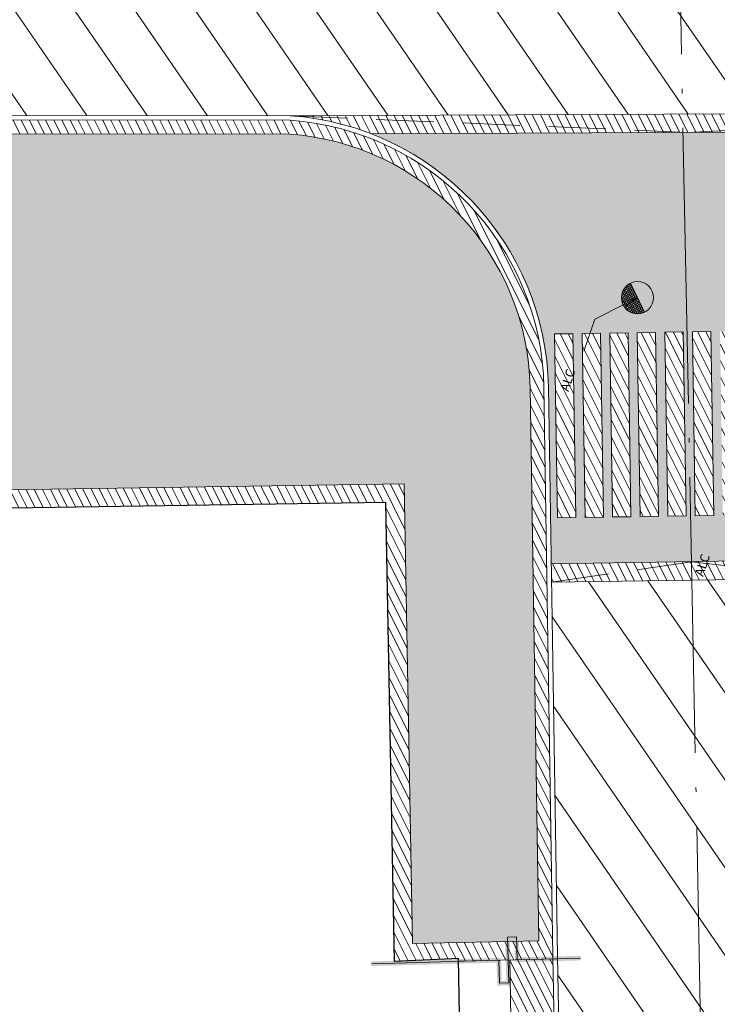
# Model space of a CAD drawing. Units: millimetres. Extents: x -1109 to 3856, y 299 to 2024.
# Drawn here: x -645 to -630, y 1171 to 1192 of the extents above; entities that cross this region are included whole.
import ezdxf

# ---------------------------------------------------------------- set-up
doc = ezdxf.new("R2010")
doc.units = ezdxf.units.MM
doc.header["$LTSCALE"] = 5
for name, pattern in [('ACAD_ISO03W100', [30, 12, -18]), ('ACAD_ISO04W100', [30, 24, -3, 0, -3]), ('HIDDEN', [0.375, 0.25, -0.125])]:
    doc.linetypes.add(name, pattern=pattern)
for name, color, linetype, lineweight in [('A02_VEREDA', 7, 'Continuous', 15), ('A03_PAV 1', 5, 'Continuous', 13), ('A03_PAV 2', 250, 'Continuous', 13), ('A03_PAV 5 EXISTENTE', 253, 'Continuous', 15), ('A05_REBAJES DE SOLERA', 86, 'Continuous', 18), ('A06_TEXTO', 7, 'Continuous', 13), ('A16_PROYECCION', 250, 'HIDDEN', 15), ('A_002 LINEA CORTE', 7, 'Continuous', 18), ('ACERAS', 7, 'Continuous', 15), ('ACHURADO CAMINOS', 252, 'Continuous', 18), ('CAMARAS', 251, 'Continuous', 9), ('CIERRO', 7, 'Continuous', 25), ('EJES', 1, 'Continuous', 18), ('SOLERAS Y SOLERILLAS', 2, 'Continuous', 18)]:
    doc.layers.add(name, color=color, linetype=linetype, lineweight=lineweight)
doc.styles.add('TEXTOS', font='romans.shx', dxfattribs={"height": 0.4})

# ---------------------------------------------------------------- blocks, each defined once
blk = doc.blocks.new('CR')
h = blk.add_hatch()
h.set_pattern_fill('ANSI37', color=256, scale=0.3, angle=1.27e-14, style=0)
h.set_pattern_definition([(45.00000000000001, (-14.71757161824719, -5.211634100890554), (-0.0265165042944955, 0.0265165042944955), []), (135, (-14.71757161824719, -5.211634100890554), (-0.0265165042944955, -0.0265165042944955), [])])
edge = h.paths.add_edge_path()
edge.add_line((-4.705080212810466, 7.477404497314534), (-4.210105465979884, 7.972379244145117))
edge.add_arc((-4.457592839395175, 7.724891870729826), 0.3499999999999993, 45, 225)
blk.add_lwpolyline([(-4.705080212810466, 7.477404497314534), (-4.210105465979884, 7.972379244145117)])
blk.add_circle((-4.457592839395175, 7.724891870729826), 0.35)
blk = doc.blocks.new('FLECHA 3')
at = {"layer": 'A06_TEXTO'}
h = blk.add_hatch(color=256, dxfattribs=at)
h.dxf.hatch_style = 1
h.paths.add_polyline_path([(-0.2121320342728268, -0.2121320344140258), (-0.1767766952732472, -0.2474873734099674), (1.932676241267473e-11, 0), (-0.2474873733924596, -0.176776695290755)])
blk.add_lwpolyline([(-1.472962995266045, -0.7347090542255046), (-0.7347090541380794, -0.7347090542255046), (-0.2121320342728268, -0.2121320344140258), (-0.1767766952732472, -0.2474873734099674), (1.932676241267473e-11, 0), (-0.2474873733924596, -0.176776695290755), (-0.2121320342728268, -0.2121320344140258)], dxfattribs=at)

msp = doc.modelspace()

# ---------------------------------------------------------------- hatches: boundary and pattern name
at = {"layer": 'A03_PAV 1'}
h = msp.add_hatch(dxfattribs=at)
h.set_pattern_fill('AR-SAND', color=256, scale=0.0086, angle=405.5305876178888)
h.set_pattern_definition([(83.03058761788881, (0, 0), (-0.3100007303723115, 0.2850295011661043), [0, -0.3320288, 0, -0.371348, 0, -0.3549649999999999]), (53.03058761788883, (0, 0), (-0.1691105319645281, 0.7077345726422013), [0, -0.1791208, 0, -0.2992628, 0, -0.114681]), (13.03058761788882, (-0.1882188090972647, -0.1917374953822215), (0.4756548228064909, 0.4863113793137209), [0, -0.10922, 0, -0.393192, 0, -0.513334]), (3.030587617888854, (-0.1882188090972647, -0.1917374953822215), (0.323192420697381, 0.6029124048278116), [0, -0.05461, 0, -0.2577592, 0, -0.294894])])
edge = h.paths.add_edge_path()
edge.add_arc((-639.4280028808928, 1184.28481483204), 6.042366670289022, 361.1631801928779, 428.8511971063217, ccw=False)
edge.add_line((-633.3868813297063, 1184.407474450534), (-633.3262479930906, 1180.563235779723))
edge.add_line((-633.3262479930906, 1180.563235779723), (-627.231210706352, 1180.659369885625))
edge.add_line((-627.2312107063519, 1180.659369885625), (-627.3053886149852, 1184.0736745688))
edge.add_line((-627.3053886149853, 1184.0736745688), (-627.3094058950389, 1184.25858431287))
edge.add_arc((-621.3108214025187, 1184.38890731966), 6.000000000000072, 111.28675181967219, 181.2445909190578, ccw=False)
edge.add_line((-623.489036148821, 1189.979558490945), (-637.2479693109422, 1189.920207330536))
h.paths.add_polyline_path([(-630.4575697127157, 1185.609103961627), (-630.3944874732788, 1181.609601413676), (-630.794437728074, 1181.603293189732), (-630.8575199675108, 1185.602795737683)], flags=16)
h.paths.add_polyline_path([(-630.2575945853184, 1185.612258073598), (-629.8576443305233, 1185.618566297542), (-629.7945620910862, 1181.619063749591), (-630.1945123458813, 1181.612755525647)], flags=16)
h.paths.add_polyline_path([(-631.0574950949083, 1185.599641625711), (-630.9944128554714, 1181.60013907776), (-631.3943631102663, 1181.593830853817), (-631.4574453497034, 1185.593333401767)], flags=16)
h.paths.add_polyline_path([(-629.6576692031258, 1185.621720409514), (-629.2577189483306, 1185.628028633458), (-629.1946367088935, 1181.628526085507), (-629.5945869636887, 1181.622217861563)], flags=16)
h.paths.add_polyline_path([(-631.6574204771009, 1185.590179289796), (-631.5943382376638, 1181.590676741844), (-631.994288492459, 1181.584368517901), (-632.0573707318958, 1185.583871065852)], flags=16)
h.paths.add_polyline_path([(-629.057743820933, 1185.63118274543), (-628.657793566138, 1185.637490969374), (-628.5947113267009, 1181.637988421422), (-628.9946615814961, 1181.631680197479)], flags=16)
h.paths.add_polyline_path([(-632.2573458592933, 1185.58071695388), (-632.1942636198564, 1181.581214405929), (-632.5942138746514, 1181.574906181985), (-632.6572961140885, 1185.574408729936)], flags=16)
h.paths.add_polyline_path([(-628.4578184387406, 1185.640645081345), (-628.0578681839456, 1185.646953305289), (-627.9947859445085, 1181.647450757338), (-628.3947361993037, 1181.641142533394)], flags=16)
h.paths.add_polyline_path([(-632.8572712414859, 1185.571254617965), (-632.7941890020488, 1181.571752070013), (-633.194139256844, 1181.56544384607), (-633.2572214962811, 1185.564946394021)], flags=16)
h.paths.add_polyline_path([(-627.8578930565479, 1185.650107417261), (-627.457942801753, 1185.656415641205), (-627.3948605623159, 1181.656913093253), (-627.794810817111, 1181.65060486931)], flags=16)
edge = h.paths.add_edge_path()
edge.add_line((-626.8095238539954, 1184.269444563435), (-626.5705771329011, 1172.500610217333))
edge.add_line((-626.5705771329012, 1172.500610217333), (-625.2891281660887, 1172.525824633495))
edge.add_line((-625.2891281660886, 1172.525824633495), (-625.4978855658157, 1183.1353090045))
edge.add_line((-625.4978855658157, 1183.1353090045), (-625.1057209969504, 1183.537456795546))
edge.add_line((-625.1057209969506, 1183.537456795546), (-625.1287279580686, 1184.706718315028))
edge.add_line((-625.1287279580686, 1184.706718315028), (-623.958050758133, 1184.714342950059))
edge.add_line((-623.9580507581329, 1184.714342950059), (-623.5676155000333, 1185.114717407764))
edge.add_line((-623.5676155000333, 1185.114717407764), (-615.5314675053947, 1185.158607211152))
edge.add_line((-615.5314675053946, 1185.158607211152), (-615.562389907437, 1189.906395254675))
edge.add_line((-615.5623899074371, 1189.906395254675), (-621.327529198952, 1189.888881942287))
edge.add_arc((-621.310821402519, 1184.38890731966), 5.499999999999987, 90.17405230780186, 181.2445909190727)
edge = h.paths.add_edge_path()
edge.add_line((-636.531159749683, 1182.304760981499), (-636.3486807518105, 1172.304970719291))
edge.add_line((-636.3486807518107, 1172.304970719291), (-633.5969427296515, 1172.361946224711))
edge.add_line((-633.5969427296513, 1172.361946224711), (-633.786798903779, 1184.399354478388))
edge.add_arc((-639.428002880893, 1184.28481483204), 5.642366670289514, 361.1631801900933, 445.8833706783174)
edge.add_line((-639.0229546717408, 1189.912624138533), (-659.40458276379, 1189.924567742148))
edge.add_line((-659.4045827637901, 1189.924567742148), (-661.5222771844894, 1189.925400080605))
edge.add_line((-661.5222771844892, 1189.925400080605), (-661.515753160101, 1181.925410617301))
edge.add_line((-661.5157531601012, 1181.925410617301), (-636.5311597496831, 1182.304760981499))
at = {"layer": 'A03_PAV 2'}
h = msp.add_hatch(dxfattribs=at)
h.set_pattern_fill('ANSI31', color=256, scale=0.05, angle=71.53058761788881)
h.set_pattern_definition([(116.5305876178888, (-35.90129509814216, 298.5019110742501), (-0.1420329946530966, -0.07090973790582944), [])])
edge = h.paths.add_edge_path()
edge.add_line((-627.2094294868302, 1184.260756362982), (-627.2054122067766, 1184.075846618915))
edge.add_line((-627.2054122067766, 1184.075846618915), (-626.9450809158042, 1172.093163872519))
edge.add_line((-626.945080915804, 1172.093163872519), (-624.8814775471967, 1172.14093921775))
edge.add_line((-624.8814775471969, 1172.140939217751), (-625.1057209969506, 1183.537456795547))
edge.add_line((-625.1057209969506, 1183.537456795546), (-625.497885565816, 1183.1353090045))
edge.add_line((-625.4978855658157, 1183.1353090045), (-625.2891281660886, 1172.525824633495))
edge.add_line((-625.2891281660886, 1172.525824633495), (-626.5705771329011, 1172.500610217333))
edge.add_line((-626.5705771329012, 1172.500610217333), (-626.8095238539955, 1184.269444563435))
edge.add_arc((-621.310821402519, 1184.38890731966), 5.500000000000031, 90.17405230780179, 181.2445909190726, ccw=False)
edge.add_line((-621.3275291989521, 1189.888881942287), (-615.5623899074373, 1189.906395254675))
edge.add_line((-615.5623899074371, 1189.906395254675), (-615.5314675053947, 1185.158607211152))
edge.add_line((-615.5314675053946, 1185.158607211152), (-623.5676155000332, 1185.114717407764))
edge.add_line((-623.5676155000333, 1185.114717407764), (-623.9580507581329, 1184.714342950059))
edge.add_line((-623.9580507581329, 1184.714342950059), (-615.1289400479674, 1184.771847056928))
edge.add_line((-615.1289400479675, 1184.771847056928), (-615.1314732498644, 1185.160791798748))
edge.add_line((-615.1314732498645, 1185.160791798748), (-615.1425451421076, 1186.860756683118))
edge.add_line((-615.1425451421073, 1186.860756683118), (-615.1451502932238, 1187.260748420619))
edge.add_line((-615.1451502932237, 1187.260748420619), (-615.1649945031581, 1190.307604306156))
edge.add_line((-615.1649945031584, 1190.307604306157), (-621.3287443114199, 1190.28888009666))
edge.add_arc((-621.3108214025192, 1184.388907319661), 5.899999999999678, 90.17405230779741, 181.2445909190753)
edge = h.paths.add_edge_path(flags=17)
edge.add_arc((-639.4280028808926, 1184.28481483204), 6.042366670289018, 68.85119710632279, 86.02088739452171, ccw=False)
edge.add_line((-637.2479693109422, 1189.920207330536), (-630.3685027298818, 1189.949882910741))
edge.add_line((-630.3685027298816, 1189.949882910741), (-639.0087061188025, 1190.312615857582))
edge = h.paths.add_edge_path()
edge.add_line((-639.0087061188051, 1190.312615857582), (-630.3685027298817, 1189.949882910741))
edge.add_line((-630.3685027298816, 1189.949882910741), (-621.8597315276637, 1190.363746035016))
edge.add_arc((-621.3108214025194, 1184.38890731966), 6.000000000000004, 90.32025199162092, 95.24904501024429, ccw=False)
edge.add_line((-621.3443579380332, 1190.388813593994), (-639.008706118805, 1190.312615857582))
edge = h.paths.add_edge_path(flags=17)
edge.add_line((-630.3685027298816, 1189.949882910741), (-623.489036148821, 1189.979558490945))
edge.add_arc((-621.3108214025192, 1184.388907319661), 5.99999999999958, 95.2490450102544, 111.28675181967179, ccw=False)
edge.add_line((-621.8597315276645, 1190.363746035016), (-630.3685027298816, 1189.949882910741))
h.paths.add_polyline_path([(-627.457942801753, 1185.656415641205), (-627.8578930565482, 1185.650107417261), (-627.794810817111, 1181.65060486931), (-627.3948605623159, 1181.656913093253)])
h.paths.add_polyline_path([(-628.0578681839456, 1185.646953305289), (-628.4578184387408, 1185.640645081345), (-628.3947361993037, 1181.641142533394), (-627.9947859445085, 1181.647450757338)])
h.paths.add_polyline_path([(-628.657793566138, 1185.637490969374), (-629.057743820933, 1185.63118274543), (-628.9946615814961, 1181.631680197479), (-628.5947113267009, 1181.637988421422)])
h.paths.add_polyline_path([(-629.2577189483306, 1185.628028633458), (-629.6576692031258, 1185.621720409514), (-629.5945869636887, 1181.622217861563), (-629.1946367088935, 1181.628526085507)])
h.paths.add_polyline_path([(-629.8576443305233, 1185.618566297542), (-630.2575945853184, 1185.612258073598), (-630.1945123458813, 1181.612755525647), (-629.7945620910862, 1181.619063749591)])
h.paths.add_polyline_path([(-630.4575697127157, 1185.609103961627), (-630.8575199675108, 1185.602795737683), (-630.794437728074, 1181.603293189732), (-630.3944874732788, 1181.609601413676)], flags=17)
h.paths.add_polyline_path([(-631.0574950949083, 1185.599641625711), (-631.4574453497034, 1185.593333401767), (-631.3943631102663, 1181.593830853817), (-630.9944128554714, 1181.60013907776)], flags=16)
h.paths.add_polyline_path([(-631.6574204771009, 1185.590179289796), (-632.0573707318958, 1185.583871065852), (-631.994288492459, 1181.584368517901), (-631.5943382376638, 1181.590676741844)], flags=16)
h.paths.add_polyline_path([(-632.2573458592933, 1185.58071695388), (-632.6572961140885, 1185.574408729936), (-632.5942138746514, 1181.574906181985), (-632.1942636198564, 1181.581214405929)], flags=16)
h.paths.add_polyline_path([(-632.8572712414859, 1185.571254617965), (-633.2572214962811, 1185.564946394021), (-633.194139256844, 1181.56544384607), (-632.7941890020488, 1181.571752070013)], flags=16)
h.paths.add_polyline_path([(-633.3199397691469, 1180.163285524928), (-627.2225223520531, 1180.259457171487), (-630.2787293497213, 1180.611302832674)])
h.paths.add_polyline_path([(-633.3262479930906, 1180.563235779723), (-633.3199397691469, 1180.163285524928), (-630.2787293497217, 1180.611302832674)])
h.paths.add_polyline_path([(-630.2787293497208, 1180.611302832674), (-627.2225223520531, 1180.259457171487), (-627.2312107063519, 1180.659369885625)])
edge = h.paths.add_edge_path()
edge.add_line((-661.9221592419085, 1190.225557272905), (-661.9232788301825, 1187.377014680964))
edge.add_line((-661.9232788301827, 1187.377014680964), (-661.9219120105137, 1186.977017016216))
edge.add_line((-661.9219120105138, 1186.977017016216), (-661.9234360469043, 1186.977011808478))
edge.add_line((-661.9234360469043, 1186.977011808478), (-661.9241042179674, 1185.276999600412))
edge.add_line((-661.9241042179672, 1185.276999600412), (-661.9271494721289, 1184.882559960566))
edge.add_line((-661.927149472129, 1184.882559960566), (-661.9242592568927, 1184.882537646784))
edge.add_line((-661.9242592568928, 1184.882537646784), (-661.9145869006353, 1181.519308872144))
edge.add_line((-661.9145869006352, 1181.519308872144), (-636.9238173959377, 1181.898753010274))
edge.add_line((-636.9238173959377, 1181.898753010275), (-636.74166594484, 1171.916912205651))
edge.add_line((-636.74166594484, 1171.916912205651), (-635.3492774907972, 1171.979004017123))
edge.add_line((-635.3492774907972, 1171.979004017123), (-635.3483126317957, 1171.92559788849))
edge.add_line((-635.3483126317958, 1171.92559788849), (-633.2905257462257, 1171.968204941525))
edge.add_line((-633.2905257462257, 1171.968204941525), (-633.2916108538797, 1172.026263545787))
edge.add_line((-633.2916108538798, 1172.026263545787), (-633.4868688934009, 1184.405897394256))
edge.add_arc((-639.4284612140355, 1184.284624540291), 5.94282983180004, 361.1692922803615, 445.9502673757352)
edge.add_line((-639.0087647185958, 1190.212615874752), (-659.4044841480513, 1190.224567728421))
edge.add_line((-659.4044841480513, 1190.224567728421), (-661.9221592419086, 1190.225557272905))
edge = h.paths.add_edge_path(flags=16)
edge.add_line((-661.5222771844892, 1189.925400080605), (-659.4045827637899, 1189.924567742148))
edge.add_line((-659.4045827637901, 1189.924567742148), (-639.0229546717409, 1189.912624138533))
edge.add_arc((-639.4280028808928, 1184.28481483204), 5.642366670289083, 1.1631801900896903, 85.88337067832077, ccw=False)
edge.add_line((-633.7867989037791, 1184.399354478388), (-633.5969427296515, 1172.361946224711))
edge.add_line((-633.5969427296513, 1172.361946224711), (-636.3486807518105, 1172.304970719291))
edge.add_line((-636.3486807518107, 1172.304970719291), (-636.5311597496831, 1182.304760981499))
edge.add_line((-636.531159749683, 1182.304760981499), (-661.5157531601011, 1181.925410617301))
edge.add_line((-661.5157531601012, 1181.925410617301), (-661.5222771844894, 1189.925400080605))
at = {"layer": 'A03_PAV 5 EXISTENTE'}
h = msp.add_hatch(dxfattribs=at)
h.set_pattern_fill('ANSI31', color=256, scale=0.05, angle=71.53058761788881)
h.set_pattern_definition([(116.5305876178888, (4069.235895289549, -15228.21181781225), (-0.1420329946530966, -0.07090973790582944), [])])
h.paths.add_polyline_path([(-633.2905257462264, 1171.968204941523), (-634.2325318930289, 1171.948700440772), (-633.8904664214724, 1152.421720160622), (-632.9258124547971, 1152.454247433712)])
at = {"layer": 'A_002 LINEA CORTE'}
h = msp.add_hatch(color=256, dxfattribs=at)
h.dxf.hatch_style = 1
h.paths.add_polyline_path([(-632.6908134117625, 1171.989202933571), (-632.6916992700865, 1172.036600717247), (-632.6917412196929, 1172.03926038348), (-634.0209621810934, 1172.005066499017), (-634.0352631726462, 1172.504861938809), (-634.3351404365258, 1172.496281343875), (-634.3065384534091, 1171.496690464284), (-634.4064975413694, 1171.493830265973), (-634.4207985329292, 1171.993625705767), (-637.2417553944613, 1171.917252325163), (-637.2408431578801, 1171.867262054441), (-634.4693479777511, 1171.942216062631), (-634.4550469861936, 1171.442420622836), (-634.2551288102773, 1171.448141019456), (-634.2837307933889, 1172.447731899051), (-634.0838126174699, 1172.453452295674), (-634.0695116259151, 1171.953656855881)])
h.paths.add_polyline_path([(-632.689877899302, 1171.939148411052), (-632.6908134117245, 1171.98920293357), (-634.0695116259151, 1171.953656855881), (-634.0838126174699, 1172.453452295674), (-634.2837307933889, 1172.447731899051), (-634.2551288102773, 1171.448141019456), (-634.4550469861936, 1171.442420622836), (-634.4693479777511, 1171.942216062631), (-637.2408431578801, 1171.867262054441), (-637.2399309212947, 1171.817271783721), (-634.5178974225764, 1171.890806419497), (-634.5035964310212, 1171.3910109797), (-634.2037191671416, 1171.399591574634), (-634.2323211502537, 1172.399182454227), (-634.1323620622961, 1172.402042652535), (-634.118061070745, 1171.902247212744)])
at = {"layer": 'ACHURADO CAMINOS'}
h = msp.add_hatch(dxfattribs=at)
h.set_pattern_fill('ANSI31', color=256, scale=0.34, angle=79.53058761788881, style=0)
h.set_pattern_definition([(124.5305876178888, (0, 0), (-0.8893176761605712, -0.6119103863053489), [])])
edge = h.paths.add_edge_path()
edge.add_line((-25.16084867303243, 1150.51434454979), (-29.11437606790281, 1146.187395262297))
edge.add_arc((-44.78105216683787, 1129.097734532969), 23.1840730639052, 395.10820470057735, 407.4874510412029, ccw=False)
edge.add_line((-25.8149185165197, 1142.431414377287), (-21.63755223439358, 1147.204528842624))
edge.add_line((-21.63755223439358, 1147.204528842624), (-25.1608486730324, 1150.51434454979))
edge = h.paths.add_edge_path()
edge.add_line((-39.56716370745698, 1157.936066056438), (-41.04114278452182, 1158.690508999629))
edge.add_line((-41.04114278452181, 1158.690508999629), (-41.98641127999539, 1150.822316164393))
edge.add_arc((-43.02522795011095, 1125.905162140214), 24.93879918397757, 61.33709765173222, 87.6126742861477, ccw=False)
edge.add_arc((-44.78105216683804, 1129.097734532968), 23.18407306390553, 407.48745104120314, 413.72275358017123, ccw=False)
edge.add_line((-29.11437606790275, 1146.187395262297), (-25.16084867303238, 1150.51434454979))
edge.add_line((-25.16084867303243, 1150.51434454979), (-26.63580759196985, 1151.899933949475))
edge.add_line((-26.63580759196986, 1151.899933949475), (-29.14026253477731, 1153.405284046354))
edge.add_line((-29.14026253477726, 1153.405284046354), (-34.05279991896947, 1155.497284905769))
edge.add_line((-34.05279991896947, 1155.497284905769), (-39.56716370745696, 1157.936066056438))
edge = h.paths.add_edge_path()
edge.add_line((-55.17852019176416, 1165.467960799147), (-55.12933941710032, 1163.54376168029))
edge.add_line((-55.12933941710037, 1163.54376168029), (-54.80948598189917, 1148.13053490284))
edge.add_line((-54.80948598189912, 1148.130534902839), (-46.63822658880223, 1145.881074670554))
edge.add_arc((-40.33477926174311, 1144.761428751361), 6.402113337748232, 108.433319948969, 169.9279220522822, ccw=False)
edge.add_arc((-43.02522795011168, 1125.905162140212), 24.93879918397927, 87.6126742861461, 88.46949359682583, ccw=False)
edge.add_line((-41.98641127999542, 1150.822316164393), (-41.04114278452185, 1158.690508999629))
edge.add_line((-41.04114278452181, 1158.690508999629), (-43.63354663430897, 1160.017407610883))
edge.add_line((-43.63354663430891, 1160.017407610883), (-45.97830065564276, 1161.697115556673))
edge.add_line((-45.97830065564284, 1161.697115556673), (-46.73986865910802, 1162.565676263147))
edge.add_line((-46.73986865910797, 1162.565676263147), (-47.04514419885981, 1163.407958666297))
edge.add_line((-47.04514419885982, 1163.407958666297), (-47.17398572707756, 1168.019658161336))
edge.add_line((-47.17398572707754, 1168.019658161336), (-55.17852019176416, 1165.467960799148))
h.paths.add_polyline_path([(-108.6831467837563, 1196.331514523207), (-110.8315872233467, 1189.296609316919), (-106.2339748796095, 1189.314341568428), (-102.5734931323541, 1189.341647186287), (-67.28070499917874, 1189.45109909941), (-67.10213998398592, 1196.506329792747), (-82.7392763609688, 1196.458691119254)])
h.paths.add_polyline_path([(-903.3969707931362, 1201.17208829381), (-903.4135677906518, 1208.322386091471), (-909.7423160013957, 1208.349608094055), (-921.6074564898279, 1208.422204166938), (-923.5183050854002, 1208.454501064359), (-924.4597876586577, 1201.418069794499), (-914.9504100309925, 1201.28568138305), (-904.1212520595182, 1201.179555851477)])
edge = h.paths.add_edge_path()
edge.add_line((-903.3383380943144, 1175.9120220159), (-903.3526518956074, 1182.078676060714))
edge.add_arc((-908.4068864794463, 1581.363854051708), 399.3171654844411, 267.5655357557198, 270.7252231260908, ccw=False)
edge.add_line((-925.3685351777906, 1182.407088068272), (-926.0989254565012, 1176.246341874088))
edge.add_arc((-915.4647656462434, 1320.88200306824), 145.0260660844795, 265.7949642246596, 270.4582802436259)
edge.add_line((-914.3047871487665, 1175.860576052005), (-903.3383380943144, 1175.9120220159))
edge = h.paths.add_edge_path()
edge.add_line((-950.5985768500725, 1186.547452170718), (-951.2302153817177, 1180.499845707954))
edge.add_arc((-911.5880326338684, 1327.362550053408), 152.1188896247739, 254.8943329653833, 258.6919413243288)
edge.add_arc((-915.4647656462607, 1320.882003068232), 145.0260660844701, 259.6918182350523, 265.7949642246662)
edge.add_line((-926.0989254565011, 1176.246341874087), (-925.3685351777909, 1182.407088068272))
edge.add_arc((-908.4068864794544, 1581.363854051782), 399.3171654845145, 267.38673454326135, 267.5655357557214, ccw=False)
edge.add_arc((-916.3067817248077, 1315.419184515257), 133.3561045111756, 255.0993031031378, 265.56736589113615, ccw=False)
edge = h.paths.add_edge_path()
edge.add_line((-948.2364677054084, 1209.163403879392), (-948.981675784139, 1202.028428783276))
edge.add_arc((-942.4366037337295, 1251.25886971987), 49.66361125569247, 262.4270690545535, 268.8392554437165)
edge.add_line((-943.4426607898422, 1201.605449574261), (-929.1470230436859, 1201.483324921699))
edge.add_line((-929.147023043686, 1201.4833249217), (-924.4597876586575, 1201.418069794494))
edge.add_line((-924.4597876586577, 1201.418069794494), (-923.5183050854002, 1208.454501064359))
edge.add_line((-923.5183050854002, 1208.454501064359), (-931.947684957326, 1208.596973271564))
edge.add_line((-931.9476849573261, 1208.596973271564), (-939.7682597352457, 1208.689272475071))
edge.add_arc((-940.7157494793164, 1267.626801080471), 58.94514411660562, 262.6697411261158, 270.9210173680456, ccw=False)
edge = h.paths.add_edge_path()
edge.add_line((-19.62098416225638, 1141.67402897154), (-21.3329450598309, 1146.74623779866))
edge.add_line((-21.33294505983088, 1146.74623779866), (-21.57256274839883, 1147.143477147062))
edge.add_line((-21.57256274839881, 1147.143477147062), (-21.63755223439358, 1147.204528842624))
edge.add_line((-21.63755223439358, 1147.204528842624), (-25.8149185165197, 1142.431414377287))
edge.add_arc((-44.78105216683753, 1129.097734532969), 23.18407306390479, 393.26338048314545, 395.1082047005773, ccw=False)
edge.add_line((-25.39550195669011, 1141.813932348446), (-24.59175972324536, 1139.432599657388))
edge.add_line((-24.59175972324533, 1139.432599657388), (-19.62098416225632, 1141.67402897154))
h.paths.add_polyline_path([(-15.92843657657409, 1128.285013320065), (-17.71563517573566, 1135.716147172795), (-19.7125853376898, 1141.632724036866), (-24.59175972324533, 1139.432599657388), (-20.51323978201918, 1127.348734379402)])
edge = h.paths.add_edge_path()
edge.add_line((-115.1789638146915, 1196.295443958449), (-122.2482511613323, 1196.215906199124))
edge.add_line((-122.2482511613323, 1196.215906199125), (-137.4288109250322, 1196.131239622831))
edge.add_arc((-129.7196464232213, 1428.958216550919), 232.9545715430124, 264.4449323835177, 268.1035647944068, ccw=False)
edge.add_arc((-140.9131551174137, 1313.868710996473), 117.3220115711174, 263.6060354844451, 264.4449323835178, ccw=False)
edge.add_line((-153.9786328265184, 1197.276482733495), (-154.2823224341231, 1189.20441855889))
edge.add_line((-154.2823224341232, 1189.204418558889), (-142.4841038564899, 1189.196772773853))
edge.add_line((-142.4841038564899, 1189.196772773853), (-134.9798725393845, 1189.19665290745))
edge.add_line((-134.9798725393845, 1189.19665290745), (-130.3791057967129, 1189.211919905718))
edge.add_line((-130.3791057967129, 1189.211919905718), (-122.5195494306209, 1189.259607508763))
edge.add_line((-122.5195494306209, 1189.259607508763), (-112.7690162438597, 1189.289136964728))
edge.add_line((-112.7690162438597, 1189.289136964728), (-110.8315872233467, 1189.296609316919))
edge.add_line((-110.8315872233467, 1189.296609316919), (-108.6831467837564, 1196.331514523207))
edge.add_line((-108.6831467837563, 1196.331514523207), (-111.93574016937, 1196.315570342621))
edge.add_arc((-112.1543693393853, 1199.933074809268), 3.624105031616638, 268.1496261481042, 273.45854741818005, ccw=False)
edge.add_line((-112.2713898881198, 1196.310859538006), (-115.1789638146915, 1196.295443958449))
h.paths.add_polyline_path([(-120.5203299514421, 1204.224500076425), (-117.4965279889843, 1204.281772805692), (-118.2475537993453, 1223.262640884126), (-122.9795761049946, 1223.231165586377), (-122.7495433872373, 1219.43207975143), (-121.094390542526, 1218.539933847973), (-120.9107887899686, 1214.165306051224), (-122.5210291450753, 1213.405830206081), (-122.567652076335, 1208.90857832072), (-120.6547779707923, 1208.165100265637)])
edge = h.paths.add_edge_path()
edge.add_line((-62.26144590986178, 1196.521077009815), (-64.84264344640219, 1196.51321336882))
edge.add_arc((-65.69518036671053, 1208.100126983008), 11.61823507694525, 266.14100182847915, 274.2081012838378, ccw=False)
edge.add_line((-66.47710284879497, 1196.508233973876), (-67.10213998398588, 1196.506329792747))
edge.add_line((-67.10213998398592, 1196.506329792747), (-67.28070499917878, 1189.451099099411))
edge.add_line((-67.28070499917874, 1189.45109909941), (-64.68366866959542, 1189.459153169654))
edge.add_arc((-64.55126013606389, 1177.277857028242), 12.18201574882207, 89.73260597492032, 90.6227704579689, ccw=False)
edge.add_line((-64.49440801836874, 1189.459740115075), (-61.6591660543366, 1189.468532921581))
edge.add_arc((-61.64055861764859, 1183.468561774709), 5.999999999999274, 1.4641091097229264, 90.17768821645552, ccw=False)
edge.add_line((-55.64251745890942, 1183.621866236685), (-55.17852019176422, 1165.467960799147))
edge.add_line((-55.17852019176416, 1165.467960799147), (-47.17398572707754, 1168.019658161336))
edge.add_line((-47.17398572707754, 1168.019658161336), (-47.22147300878532, 1169.71939795876))
edge.add_line((-47.22147300878538, 1169.71939795876), (-47.44240690924132, 1177.917286417243))
edge.add_line((-47.4424069092413, 1177.917286417243), (-47.71136612456986, 1189.299348721594))
edge.add_line((-47.71136612456985, 1189.299348721595), (-48.87396510628589, 1231.367566067993))
edge.add_line((-48.87396510628594, 1231.367566067993), (-49.17430907232064, 1244.490621872715))
edge.add_line((-49.17430907232063, 1244.490621872715), (-57.13676245020783, 1244.341213978729))
edge.add_line((-57.13676245020781, 1244.341213978729), (-56.48507472080574, 1209.610564722778))
edge.add_line((-56.48507472080576, 1209.610564722778), (-56.37940654994726, 1206.007734368947))
edge.add_arc((-66.66262831415304, 1205.340610962472), 10.30483883868657, 359.6480580906934, 363.7118587156315, ccw=False)
edge.add_line((-56.35798388007214, 1205.277313423275), (-56.2823038219269, 1202.696948792656))
edge.add_arc((-62.27972487780335, 1202.521049166361), 6.000000000000028, 270.1745515561572, 361.67995840316, ccw=False)
h.paths.add_polyline_path([(-203.9124538516098, 1208.359978643657), (-197.9998031402391, 1208.477099678292), (-198.1524861676023, 1216.185035431864), (-198.3653069797623, 1225.183478321661), (-204.3247873616895, 1225.152763872477), (-204.3209126392471, 1224.766905999222), (-204.2275009089545, 1221.709128984438)])
h.paths.add_polyline_path([(-213.8262809623812, 1189.205908195708), (-213.8034504495887, 1198.210872250289), (-225.0401660536475, 1198.186597044625), (-226.167635294717, 1198.191693969715), (-225.0496954269196, 1189.168993809369), (-221.9780124534411, 1189.197420525696), (-217.3520585748662, 1189.214847188734)])
edge = h.paths.add_edge_path()
edge.add_line((-188.4449931970214, 1198.081981986442), (-188.4794999519449, 1189.165128719941))
edge.add_line((-188.4794999519449, 1189.165128719941), (-185.6524761185918, 1189.154188602869))
edge.add_line((-185.6524761185917, 1189.154188602869), (-181.1126487096199, 1189.163675983529))
edge.add_line((-181.1126487096201, 1189.163675983529), (-171.7807618985346, 1189.173249351958))
edge.add_line((-171.7807618985346, 1189.173249351958), (-161.5183481601316, 1189.209107834381))
edge.add_line((-161.5183481601315, 1189.209107834381), (-154.2823224341231, 1189.20441855889))
edge.add_line((-154.2823224341232, 1189.204418558889), (-153.9786328265183, 1197.276482733495))
edge.add_arc((-140.9131551174223, 1313.868710996468), 117.3220115711112, 262.19482483222, 263.6060354844491, ccw=False)
edge.add_arc((-164.1948967537221, 1144.021948477589), 54.11299719828728, 82.19482483221755, 90.12544370799438)
edge.add_line((-164.313371965226, 1198.134815980671), (-188.4449931970215, 1198.081981986442))
h.paths.add_polyline_path([(-229.4316460675313, 1181.128035051307), (-233.617945031517, 1181.06071034508), (-233.3165471611842, 1157.565242253053), (-229.1872701097313, 1157.485313470924)])
edge = h.paths.add_edge_path()
edge.add_line((-236.605810370248, 1189.100865163879), (-235.6584884588146, 1189.088150447049))
edge.add_line((-235.6584884588145, 1189.088150447049), (-227.5144164464198, 1189.146184188112))
edge.add_line((-227.5144164464198, 1189.146184188112), (-227.5330427570898, 1189.107969606389))
edge.add_arc((-226.9018192270265, 1187.16026284038), 2.047438592794157, 103.9535783139342, 107.95675782604889, ccw=False)
edge.add_line((-227.3955297074726, 1189.147284418712), (-225.0496954269196, 1189.168993809369))
edge.add_line((-225.0496954269197, 1189.168993809369), (-226.1676352947171, 1198.191693969715))
edge.add_line((-226.167635294717, 1198.191693969715), (-228.717536115661, 1198.203221249573))
edge.add_line((-228.717536115661, 1198.203221249573), (-259.0655410835273, 1198.135974669649))
edge.add_line((-259.0655410835273, 1198.135974669649), (-259.1285351456617, 1190.558984950967))
edge.add_arc((-268.5704885189053, 1103.793854358458), 87.27736459264527, 81.33036158364928, 83.7893986174721, ccw=False)
edge.add_arc((-254.6988205982154, 1194.768002096912), 4.748277092918812, 261.3303615836633, 264.9608267062275)
edge.add_line((-255.11589417555, 1190.03807768079), (-247.6963711516056, 1189.33809990744))
edge.add_arc((-245.3464608263823, 1212.716835668066), 23.49653941119307, 264.2602011859771, 269.2310366062492)
edge.add_line((-245.661797076968, 1189.222412343566), (-236.7786235984439, 1189.103184619636))
edge.add_arc((-236.7316795734999, 1186.161827647415), 2.941731561428794, 87.547710831774, 90.91436238064227, ccw=False)
h.paths.add_polyline_path([(-289.5695795937565, 1183.059972610761), (-293.6175194288206, 1183.038354390628), (-293.4987598412391, 1171.458221868034), (-293.3846134518353, 1163.98905701837), (-289.3693685316733, 1163.943174338213), (-289.4336699283991, 1169.999946223049), (-289.5659064921656, 1182.713597806238)])
h.paths.add_polyline_path([(-318.6222268089748, 1208.156301099873), (-312.4810893250436, 1208.299929512713), (-313.1354955635483, 1236.280456495618), (-319.2962511009852, 1236.308895883082), (-318.9998373285875, 1219.602998316807)])
edge = h.paths.add_edge_path()
edge.add_line((-308.7026588292774, 1197.944737809898), (-322.9592377114025, 1197.9589436627))
edge.add_line((-322.9592377114025, 1197.9589436627), (-322.9508407942844, 1197.959896584059))
edge.add_line((-322.9508407942844, 1197.959896584059), (-359.8585110545553, 1197.973611688357))
edge.add_line((-359.8585110545553, 1197.973611688357), (-360.1198831332738, 1190.910559593955))
edge.add_line((-360.1198831332739, 1190.910559593955), (-322.9834992626263, 1190.980768169677))
edge.add_line((-322.9834992626263, 1190.980768169677), (-316.6376986740575, 1191.075298006813))
edge.add_line((-316.6376986740576, 1191.075298006812), (-315.5953992114158, 1191.0961745529))
edge.add_line((-315.5953992114156, 1191.096174552901), (-295.6997220794718, 1191.043600159966))
edge.add_line((-295.6997220794719, 1191.043600159966), (-287.6542890318195, 1191.058707281087))
edge.add_line((-287.6542890318194, 1191.058707281087), (-266.5087738066338, 1191.046864064042))
edge.add_arc((-268.5704885189035, 1103.79385435846), 87.27736459264389, 83.78939861747318, 88.64640114599399, ccw=False)
edge.add_line((-259.1285351456617, 1190.558984950967), (-259.0655410835273, 1198.135974669649))
edge.add_line((-259.0655410835273, 1198.135974669649), (-261.7895050879559, 1198.129938778219))
edge.add_line((-261.7895050879558, 1198.129938778219), (-267.313367750207, 1198.110385347318))
edge.add_line((-267.3133677502071, 1198.110385347318), (-279.6131962090769, 1198.062628577247))
edge.add_line((-279.6131962090769, 1198.062628577247), (-293.4187507019327, 1197.998605519033))
edge.add_line((-293.4187507019326, 1197.998605519033), (-308.5390902252376, 1197.932886664119))
edge.add_arc((-308.3311369093777, 1201.937748591067), 4.010257302904349, 264.6843296805215, 267.027573868885, ccw=False)
h.paths.add_polyline_path([(-390.8187125847576, 1190.791542340207), (-390.8218161286833, 1197.867325397608), (-400.732564450539, 1197.840973134536), (-400.9442750625128, 1190.787101117566)])
h.paths.add_polyline_path([(-363.5373719897785, 1197.974978774414), (-363.5399995716923, 1190.904093657347), (-360.1198831332739, 1190.910559593955), (-359.8585110545553, 1197.973611688357)])
h.paths.add_polyline_path([(-380.8817107156279, 1207.919733010424), (-375.724379483721, 1207.95578801441), (-375.8443513448191, 1211.66224096889), (-376.0237656897509, 1227.336260557988), (-381.0931956865624, 1227.216286108511)])
h.paths.add_polyline_path([(-373.2571297157198, 1180.789029545952), (-379.3062000986797, 1180.677594909675), (-378.8378673865985, 1155.254821231072), (-372.7929611843041, 1155.134765905114)])
h.paths.add_polyline_path([(-491.0327781344034, 1197.663911726193), (-491.020977756009, 1190.659050443902), (-465.4718166303979, 1190.696172489506), (-430.8245845962142, 1190.773995168388), (-400.9442750625128, 1190.787101117566), (-400.732564450539, 1197.840973134536), (-431.3791573691078, 1197.759485132559), (-464.6542608263361, 1197.708348935323)])
h.paths.add_polyline_path([(-518.6480677688726, 1190.610672859038), (-518.646845580241, 1197.635764018586), (-534.1476262385365, 1197.627920279029), (-534.1479877078696, 1190.600075880413), (-524.691805469253, 1190.611724316926)])
h.paths.add_polyline_path([(-500.920965573476, 1180.519546205724), (-506.7574287926013, 1180.414447588912), (-506.3046738678107, 1155.271514732291), (-500.3513733173554, 1155.148113357156)])
h.paths.add_polyline_path([(-508.7432450322921, 1207.760370633647), (-502.5622113932249, 1207.903555902801), (-503.2500724500079, 1237.597199362954), (-509.3552982385049, 1237.508436472031)])
h.paths.add_polyline_path([(-602.8852968859521, 1207.612436269832), (-596.7141313534767, 1207.803144801668), (-597.7879988295401, 1242.552580974888), (-603.9357587449797, 1242.416780316171)])
h.paths.add_polyline_path([(-627.2225223520536, 1180.259457171486), (-633.3199397691467, 1180.163285524928), (-633.1916255899073, 1172.027986407676), (-632.8256729790246, 1152.447719204768), (-626.6222240903669, 1152.628573476587)])
edge = h.paths.add_edge_path()
edge.add_line((-639.0087061188017, 1190.312615857582), (-621.7499419331235, 1190.38706404841))
edge.add_arc((-620.9096853397477, 1184.046739550652), 6.395759992336936, 97.5116074154945, 97.54917864706368, ccw=False)
edge.add_line((-621.7457841376349, 1190.387613676492), (-606.8871602575617, 1190.432751132589))
edge.add_line((-606.8871602575618, 1190.432751132589), (-603.0911377330439, 1190.472209887638))
edge.add_line((-603.091137733044, 1190.472209887638), (-567.2364918641534, 1190.559316371953))
edge.add_line((-567.2364918641533, 1190.559316371953), (-534.1479877078696, 1190.600075880413))
edge.add_line((-534.1479877078696, 1190.600075880413), (-534.1476262385366, 1197.627920279029))
edge.add_line((-534.1476262385365, 1197.627920279029), (-565.6919543758988, 1197.611958147838))
edge.add_line((-565.6919543758988, 1197.611958147838), (-590.5855754513248, 1197.626040451161))
edge.add_line((-590.5855754513248, 1197.626040451161), (-607.0326367839318, 1197.451334846256))
edge.add_arc((-608.0018425599078, 1202.764997855981), 5.40133080056184, 279.87151380544367, 280.33704580565654, ccw=False)
edge.add_line((-607.0758421642054, 1197.443635466117), (-621.7020662590352, 1197.352505186566))
edge.add_line((-621.7020662590353, 1197.352505186566), (-638.5139984527717, 1197.358822874491))
edge.add_line((-638.5139984527716, 1197.358822874491), (-648.6083593747362, 1197.335630435795))
edge.add_line((-648.6083593747362, 1197.335630435795), (-648.6593129418106, 1190.318271094359))
edge.add_line((-648.6593129418106, 1190.318271094359), (-639.0087061188016, 1190.312615857582))
h.paths.add_polyline_path([(-694.4357212837817, 1207.575190518141), (-688.3677542476607, 1207.790274420795), (-688.4898860236342, 1211.235867426721), (-689.1433709121925, 1239.79929391875), (-695.274841146213, 1239.659015820683)])
edge = h.paths.add_edge_path()
edge.add_line((-684.6190185266541, 1197.324472230448), (-700.3255291261293, 1197.419516376663))
edge.add_line((-700.3255291261291, 1197.419516376663), (-729.0177427260885, 1197.402509370731))
edge.add_line((-729.0177427260885, 1197.402509370731), (-743.5731274313516, 1197.408008732655))
edge.add_line((-743.5731274313516, 1197.408008732655), (-742.9042434952655, 1190.366985163086))
edge.add_line((-742.9042434952655, 1190.366985163086), (-728.8945258517349, 1190.381861352073))
edge.add_line((-728.8945258517349, 1190.381861352073), (-698.9752871430965, 1190.341412675185))
edge.add_line((-698.9752871430965, 1190.341412675185), (-682.158612484785, 1190.333510995536))
edge.add_line((-682.158612484785, 1190.333510995536), (-659.4044448441568, 1190.324567720698))
edge.add_line((-659.4044448441568, 1190.324567720698), (-648.6593129418106, 1190.318271094359))
edge.add_line((-648.6593129418106, 1190.318271094359), (-648.6083593747362, 1197.335630435795))
edge.add_line((-648.6083593747362, 1197.335630435795), (-659.675361172037, 1197.310203292589))
edge.add_line((-659.6753611720371, 1197.310203292589), (-682.2439086637361, 1197.309864309544))
edge.add_arc((-683.4018409340774, 1202.133532970407), 4.96070423352228, 255.7966616263381, 283.498561154739, ccw=False)
h.paths.add_polyline_path([(-763.7731035873278, 1180.11005432047), (-771.1033341204859, 1179.973389485071), (-770.5489538791335, 1152.569815418709), (-763.259604952935, 1152.567758180042)])
h.paths.add_polyline_path([(-765.6910739628242, 1207.511593494087), (-759.473657855144, 1207.668901050667), (-760.2009853197865, 1236.415755890516), (-765.9148261786636, 1236.409566914112), (-765.9437962830157, 1210.956539528026), (-765.7099844615077, 1208.424248454455)])
h.paths.add_polyline_path([(-781.2511755181517, 1189.805405781322), (-781.3565106051424, 1197.249556977885), (-791.8770585154807, 1197.100690733761), (-809.1593167593542, 1196.80045434919), (-809.7035572143261, 1189.481000885449)])
h.paths.add_polyline_path([(-749.3662890836022, 1197.410197523488), (-749.3588029858342, 1190.360131402772), (-742.9042434952655, 1190.366985163086), (-743.5731274313516, 1197.408008732655)])
h.paths.add_polyline_path([(-882.8047015255793, 1218.258411428774), (-879.8198791224731, 1218.217296768234), (-880.2934492426707, 1239.207814061793), (-883.3147038979575, 1239.167597111992)])
h.paths.add_polyline_path([(-901.3046469337175, 1201.150515805601), (-901.326842206455, 1208.313410406651), (-903.4135677906518, 1208.322386091471), (-903.396970793136, 1201.172088293809)])
h.paths.add_polyline_path([(-873.586878374146, 1207.957448745401), (-873.5460716856944, 1200.825354174234), (-865.4661416362849, 1200.804456492503), (-865.7205396557545, 1207.828528265159)])
h.paths.add_polyline_path([(-891.3541149454954, 1218.376175966526), (-884.5126974076347, 1218.281938346429), (-884.9400476176086, 1239.145961608123), (-891.626167335756, 1239.056960391161)])
edge = h.paths.add_edge_path()
edge.add_line((-901.2264724817665, 1175.921929230307), (-901.2456499327825, 1182.110907485686))
edge.add_arc((-908.4068864794517, 1581.363854051705), 399.317165484438, 270.7252231260915, 271.02758073689336, ccw=False)
edge.add_line((-903.3526518956073, 1182.078676060714), (-903.3383383320637, 1175.912124442807))
edge.add_line((-903.3383383320638, 1175.912124442807), (-901.30272720715, 1175.921692943929))
edge.add_line((-901.3027272071499, 1175.921692943929), (-901.2264724817666, 1175.921929230307))
h.paths.add_polyline_path([(-873.4412278868583, 1182.501007924168), (-873.404209956321, 1176.031103321732), (-864.5707301728244, 1176.081644583322), (-864.8025550018008, 1182.482457926176), (-872.3291294741725, 1182.516589031641)])
edge = h.paths.add_edge_path()
edge.add_line((-989.7345484528946, 1234.318602075833), (-971.8403939505589, 1207.269566321845))
edge.add_arc((-976.844493093427, 1203.959129527651), 6.000000000000466, 324.4811754401378, 393.4864296130105, ccw=False)
edge.add_line((-971.9609449885606, 1200.47330711286), (-979.6259477454136, 1189.734834169377))
edge.add_line((-979.6259477454132, 1189.734834169377), (-987.3845164869055, 1178.829008612205))
edge.add_line((-987.3845164869058, 1178.829008612205), (-992.5517169004639, 1171.931709366402))
edge.add_line((-992.5517169004638, 1171.931709366402), (-1001.38186604508, 1159.399488925844))
edge.add_line((-1001.38186604508, 1159.399488925844), (-995.6233773216995, 1155.186531344021))
edge.add_line((-995.6233773216995, 1155.186531344021), (-983.0609766820389, 1172.641624224942))
edge.add_line((-983.0609766820389, 1172.641624224942), (-974.8126416169956, 1184.289230059041))
edge.add_arc((-969.9160877962534, 1180.821700581073), 6.000000000000099, 66.520213779507, 144.6955099860555, ccw=False)
edge.add_line((-967.5255347478485, 1186.324904749806), (-961.0238012202572, 1183.500597595693))
edge.add_arc((-911.5880326338383, 1327.362550053392), 152.1188896247645, 251.0355682632856, 254.8943329653706)
edge.add_line((-951.2302153817175, 1180.499845707956), (-950.5985768500724, 1186.547452170718))
edge.add_arc((-916.306781724802, 1315.419184515254), 133.3561045111742, 254.2749539330928, 255.09930310313501, ccw=False)
edge.add_arc((-945.636229529005, 1207.833556097499), 21.86776574378193, 222.4357043580767, 251.84736864128422, ccw=False)
edge.add_arc((-956.6880103359658, 1197.157226629276), 6.520859508667527, 89.82659685882408, 218.7236220850007, ccw=False)
edge.add_arc((-942.4366037337279, 1251.258869719869), 49.66361125569205, 253.3477993314798, 262.4270690545517)
edge.add_line((-948.9816757841388, 1202.028428783276), (-948.236467705408, 1209.163403879391))
edge.add_arc((-940.715749479308, 1267.626801080466), 58.94514411660244, 257.1520365820167, 262.6697411261074, ccw=False)
edge.add_arc((-944.8046520124012, 1246.049397421482), 37.00763312734727, 238.95846453941562, 255.8955240247414, ccw=False)
edge.add_arc((-957.9243869264078, 1225.582668155768), 12.72511541875406, 214.7749284935357, 242.0534475216162, ccw=False)
edge.add_line((-968.3767822698533, 1218.324845203606), (-976.9037703695083, 1231.414237468059))
edge.add_line((-976.9037703695085, 1231.414237468059), (-984.6210294551553, 1243.091928712406))
edge.add_line((-984.6210294551552, 1243.091928712406), (-992.5033372173755, 1238.640982608891))
edge.add_line((-992.5033372173755, 1238.640982608891), (-989.7345484528947, 1234.318602075833))
edge = h.paths.add_edge_path()
edge.add_arc((-978.664386433609, 1204.359289312889), 12.2481273299973, 347.0795404157586, 395.9101012537841)
edge.add_arc((-956.3345454443418, 1228.018359156281), 20.6260982447953, 233.0121088832671, 263.6914167413319)
edge.add_arc((-955.1766082126853, 1194.251784165021), 13.70024679496839, 104.4746504602141, 147.4617656204288)
edge = h.paths.add_edge_path()
edge.add_line((-847.7674149297809, 1207.723830047664), (-864.1995133258849, 1207.803600347366))
edge.add_line((-864.1995133258847, 1207.803600347366), (-865.7205396557544, 1207.828528265159))
edge.add_line((-865.7205396557545, 1207.828528265159), (-865.466141636285, 1200.804456492503))
edge.add_line((-865.4661416362849, 1200.804456492503), (-861.5853629905465, 1200.794419366375))
edge.add_line((-861.5853629905466, 1200.794419366375), (-845.5574557243358, 1200.628245765148))
edge.add_arc((-845.5586921466211, 1184.968200867685), 15.66004494627377, 85.43414731617082, 89.99547627232471, ccw=False)
edge.add_arc((-845.2226541817085, 1191.660232447116), 8.964681540454503, 44.15427365469128, 84.17019113628709, ccw=False)
edge.add_arc((-845.1104658215984, 1191.688509258214), 8.864681540455607, 343.76496005382126, 404.52825974377777, ccw=False)
edge.add_arc((-845.222654181709, 1191.660232447115), 8.9646815404555, 284.50234571639584, 344.13894614290484, ccw=False)
edge.add_arc((-846.1426829905704, 1198.85073925837), 16.1820765732732, 267.99371793698754, 281.27886245516413, ccw=False)
edge.add_line((-846.7092024806561, 1182.67858238643), (-856.1689831034068, 1182.44330686827))
edge.add_line((-856.1689831034068, 1182.44330686827), (-864.8025550018008, 1182.482457926176))
edge.add_line((-864.8025550018008, 1182.482457926176), (-864.5707301728245, 1176.081644583323))
edge.add_line((-864.5707301728244, 1176.081644583323), (-851.3015906050446, 1176.157564726971))
edge.add_line((-851.3015906050446, 1176.157564726971), (-841.5832129424878, 1176.264296202099))
edge.add_arc((-841.6963635170619, 1192.019216886483), 15.75532699831333, 270.4114866104821, 308.1977283451773)
edge.add_line((-831.9536279346066, 1179.637398272316), (-823.1095395311465, 1187.764193231692))
edge.add_arc((-819.1896836172195, 1183.822252151569), 5.55915190160431, 87.40674526519518, 134.8390465328384, ccw=False)
edge.add_line((-818.9381576662777, 1189.375710944169), (-809.703557214326, 1189.481000885449))
edge.add_line((-809.7035572143261, 1189.481000885449), (-809.1593167593542, 1196.80045434919))
edge.add_line((-809.1593167593542, 1196.80045434919), (-821.0120647743481, 1196.594542242044))
edge.add_arc((-818.87284835161, 1210.090100533841), 13.6640528581609, 217.9075511054741, 260.9928352166704, ccw=False)
edge.add_arc((-839.8032978371118, 1195.233421804867), 12.0318085414174, 392.4827598942207, 445.3397103569983)
edge.add_line((-838.8257405479885, 1207.225452430404), (-847.7674149297809, 1207.723830047664))
edge = h.paths.add_edge_path()
edge.add_line((-825.9164232922917, 1190.617262170422), (-834.0529639031641, 1183.278684284175))
edge.add_arc((-845.2226541817095, 1191.660232447116), 13.96468154045515, 323.1160525126504, 396.6056031867191)
edge.add_arc((-816.9157225678543, 1214.405191854084), 22.36443149556285, 220.1412544446434, 256.9265795442721)
edge.add_arc((-820.3681718732964, 1184.579306705894), 8.199999999999953, 101.2972533704742, 132.5797700349405)

# ---------------------------------------------------------------- linework, layer by layer
at = {"layer": 'A02_VEREDA', "linetype": 'ACAD_ISO03W100'}
for p, q in [((-639.0087061188037, 1190.312615857582), (-621.3290480895369, 1190.388879635253)), ((-637.2479693109422, 1189.920207330536), (-623.4890361488212, 1189.979558490945))]:
    msp.add_line(p, q, dxfattribs=at)
at = {"layer": 'A02_VEREDA'}
for p, q in [((-627.2312107063519, 1180.659369885625), (-633.3262479930906, 1180.563235779723)), ((-627.2225223520531, 1180.259457171487), (-633.3199397691469, 1180.163285524928)), ((-635.3483126317958, 1171.92559788849), (-633.1905469718718, 1171.970275030013))]:
    msp.add_line(p, q, dxfattribs=at)
at = {"layer": 'A03_PAV 2'}
msp.add_lwpolyline([(-661.5222771844892, 1189.925400080605), (-659.4045827637901, 1189.924567742148), (-639.0229546717408, 1189.912624138533, -0.387473866309377), (-633.7867989037791, 1184.399354478388), (-633.5969427296513, 1172.361946224711), (-636.3486807518107, 1172.304970719291), (-636.531159749683, 1182.304760981499), (-661.5157531601012, 1181.925410617301), (-661.5222771844892, 1189.925400080605)], format="xyb", dxfattribs=at)
for points in [[(-633.2572214962811, 1185.564946394021), (-633.194139256844, 1181.56544384607), (-632.7941890020488, 1181.571752070013), (-632.8572712414859, 1185.571254617965), (-633.2572214962811, 1185.564946394021)], [(-632.6572961140885, 1185.574408729937), (-632.5942138746514, 1181.574906181985), (-632.1942636198564, 1181.581214405929), (-632.2573458592933, 1185.58071695388), (-632.6572961140885, 1185.574408729936)], [(-632.0573707318958, 1185.583871065852), (-631.994288492459, 1181.584368517901), (-631.5943382376638, 1181.590676741844), (-631.6574204771009, 1185.590179289796), (-632.0573707318958, 1185.583871065852)], [(-631.4574453497034, 1185.593333401768), (-631.3943631102663, 1181.593830853817), (-630.9944128554714, 1181.60013907776), (-631.0574950949083, 1185.599641625711), (-631.4574453497034, 1185.593333401767)], [(-630.857519967511, 1185.602795737683), (-630.794437728074, 1181.603293189732), (-630.3944874732788, 1181.609601413676), (-630.4575697127157, 1185.609103961627), (-630.8575199675108, 1185.602795737683)], [(-630.2575945853182, 1185.612258073599), (-630.1945123458813, 1181.612755525647), (-629.7945620910862, 1181.619063749591), (-629.8576443305233, 1185.618566297542), (-630.2575945853184, 1185.612258073598)]]:
    msp.add_lwpolyline(points, dxfattribs=at)
at = {"layer": 'A16_PROYECCION'}
for points in [[(-639.008706118801, 1190.312615857582), (-630.3685027298816, 1189.949882910741), (-621.344357938123, 1190.388813593993)], [(-633.3199397691469, 1180.163285524928), (-630.2787293497213, 1180.611302832674), (-627.2225223520531, 1180.259457171487)]]:
    msp.add_lwpolyline(points, dxfattribs=at)
at = {"layer": 'A_002 LINEA CORTE'}
msp.add_lwpolyline([(-632.6908134117257, 1171.989202933572), (-634.0695116259151, 1171.953656855881), (-634.0838126174699, 1172.453452295674), (-634.2837307933889, 1172.447731899051), (-634.2551288102773, 1171.448141019456), (-634.4550469861936, 1171.442420622836), (-634.4693479777511, 1171.942216062631), (-637.2408431578785, 1171.86726205444)], dxfattribs=at)
at = {"layer": 'ACERAS'}
msp.add_lwpolyline([(-633.8904664214724, 1152.421720160622), (-634.2325318930282, 1171.948700440774)], dxfattribs=at)
at = {"layer": 'CIERRO'}
msp.add_lwpolyline([(-634.9952738236666, 1152.384467038441), (-635.3492774907972, 1171.979004017123), (-636.74166594484, 1171.916912205651), (-636.9238173959377, 1181.898753010275), (-661.9145869006352, 1181.519308872144)], dxfattribs=at)
at = {"layer": 'EJES', "linetype": 'ACAD_ISO04W100', "ltscale": 0.05}
msp.add_lwpolyline([(-629.7465227274447, 1153.656984838193), (-630.5393943361507, 1193.870884377849)], dxfattribs=at)
at = {"layer": 'SOLERAS Y SOLERILLAS'}
for points in [[(-758.9856142051187, 1190.277235346955), (-756.0809654061618, 1190.352993488852), (-728.8945258517356, 1190.381861352073), (-698.9752871430965, 1190.341412675185), (-682.158612484785, 1190.333510995536), (-659.4044448441568, 1190.324567720698), (-639.008706118801, 1190.312615857582)], [(-633.3868813297015, 1184.407474450242), (-633.1916255899073, 1172.027986407676), (-632.8256729790246, 1152.447719204768)]]:
    msp.add_lwpolyline(points, dxfattribs=at)
msp.add_lwpolyline([(-759.064860539462, 1190.175134461901), (-756.0796084605104, 1190.252994873348), (-728.894540355765, 1190.281861280296), (-698.9754223358404, 1190.241412766571), (-682.1586594719515, 1190.233511006575), (-659.4044841480513, 1190.224567728421), (-639.0087647185958, 1190.212615874752, -0.3877789400522244), (-633.4868688934007, 1184.405897394256), (-633.2916108538798, 1172.026263545787), (-632.9256359751055, 1152.444804900935)], format="xyb", dxfattribs=at)
msp.add_arc((-639.4280028808928, 1184.28481483204), 6.042366670289033, 1.163180190090833, 86.02088739448207, dxfattribs=at)

# ---------------------------------------------------------------- block references
at = {"layer": 'A05_REBAJES DE SOLERA', "xscale": -1, "rotation": 251.5305876178888}
msp.add_blockref('FLECHA 3', (-631.4532415258095, 1186.355223435279), dxfattribs=at)
at = {"layer": 'CAMARAS', "rotation": 71.30258925679308}
msp.add_blockref('CR', (-622.7070612737218, 1188.10119575306), dxfattribs=at)

# ---------------------------------------------------------------- texts
at = {"layer": 'A06_TEXTO', "char_height": 0.2, "attachment_point": 7, "rotation": 71.53058761788881, "style": 'TEXTOS'}
for insert in [(-633.112890082366, 1183.828934619469), (-630.1822985283752, 1179.803172810361)]:
    msp.add_mtext_dynamic_manual_height_columns('{\\W8.14091; }ALC', width=2.123421322547483, gutter_width=12.5, heights=[0], dxfattribs=dict(at, insert=insert))

doc.saveas('drawing.dxf')
